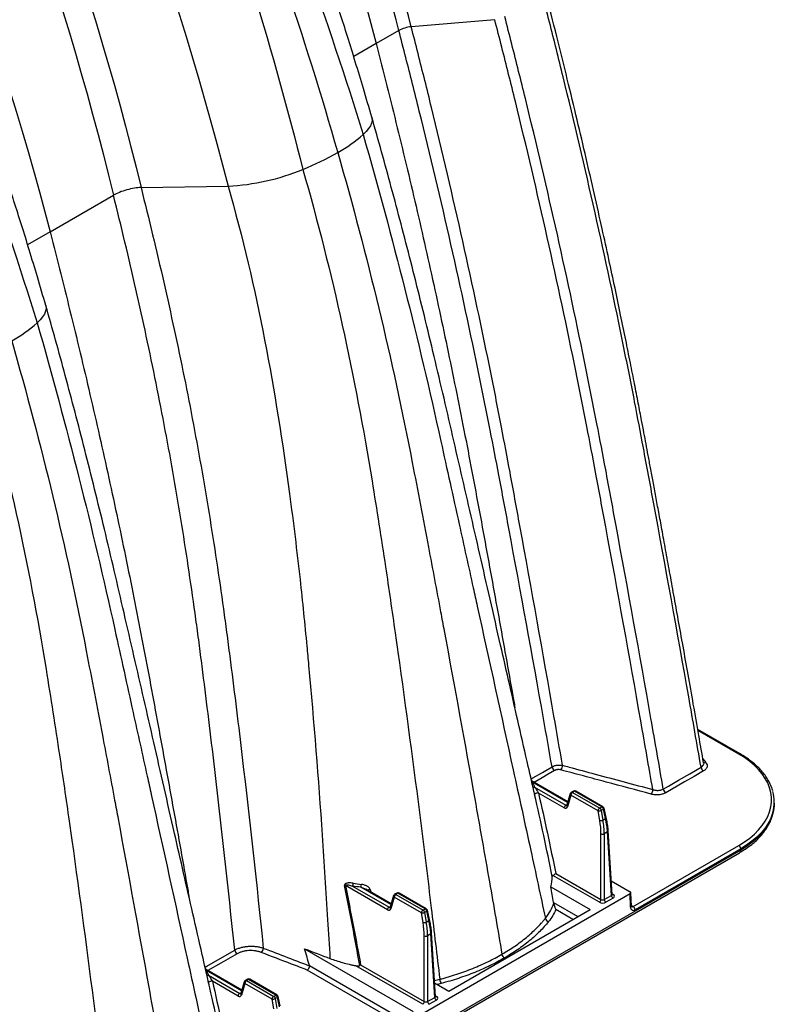
# Model space of a CAD drawing. Units: millimetres. Extents: x 848 to 35900, y 596 to 21728.
# Drawn here: x 3417 to 3731, y 13022 to 13432 of the extents above; entities that cross this region are included whole.
import ezdxf

# ---------------------------------------------------------------- set-up
doc = ezdxf.new("R2010")
doc.units = ezdxf.units.MM
doc.header["$LTSCALE"] = 85

msp = doc.modelspace()

# ---------------------------------------------------------------- linework, layer by layer
at = {"color": 7, "linetype": 'Continuous', "lineweight": 25}
for p, q in [((3614.84, 13431.53), (3580.11, 13428.61)), ((3574.95, 13427.03), (3565.51, 13421.58)), ((3565.51, 13421.58), (3556.19, 13416.2)), ((3467.88, 13361.78), (3467.82, 13361.78)), ((3467.88, 13361.78), (3503.96, 13362.4)), ((3430.01, 13343.36), (3456.35, 13358.56)), ((3430.01, 13343.36), (3420.69, 13337.98)), ((3716.82, 13126.43), (3699.19, 13136.6)), ((3716.24, 13126.37), (3699.27, 13136.17)), ((3701.32, 13124.39), (3702.6, 13122.81)), ((3645.19, 13106.47), (3630.13, 13115.17)), ((3630.46, 13114.66), (3630.2, 13114.88)), ((3645.11, 13106.2), (3630.46, 13114.66)), ((3631.35, 13112.66), (3644.35, 13105.15)), ((3643.68, 13104.01), (3633, 13110.18)), ((3646.22, 13109.93), (3644.78, 13105.07)), ((3647.54, 13110.99), (3646.66, 13110.48)), ((3648.01, 13110.94), (3647.13, 13110.43)), ((3647.13, 13110.43), (3658.44, 13103.91)), ((3659.32, 13104.42), (3648.01, 13110.94)), ((3659.8, 13104.46), (3648.49, 13110.99)), ((3631.62, 13108.62), (3631.41, 13109.54)), ((3644.35, 13105.15), (3644.9, 13105.47)), ((3646.46, 13109.29), (3645.02, 13104.44)), ((3657.76, 13102.77), (3646.46, 13109.29)), ((3731.01, 13105.92), (3731.01, 13106.46)), ((3731.01, 13106), (3731.01, 13105.92)), ((3644.78, 13105.07), (3644.77, 13105.05)), ((3658.47, 13098.73), (3657.76, 13102.77)), ((3658.44, 13103.91), (3659.32, 13104.42)), ((3659.97, 13103.46), (3659.09, 13102.96)), ((3659.09, 13102.96), (3659.8, 13098.92)), ((3660.89, 13099.55), (3659.97, 13103.46)), ((3661.17, 13099.94), (3660.25, 13103.86)), ((3659.8, 13098.92), (3660.89, 13099.55)), ((3658.97, 13065.9), (3658.97, 13093.21)), ((3661.72, 13094.02), (3660.32, 13093.21)), ((3660.32, 13093.21), (3660.32, 13065.9)), ((3663.32, 13067.63), (3661.72, 13094.02)), ((3663.59, 13068.03), (3662, 13094.44)), ((2610.09, 12446.63), (3716.56, 13085.38)), ((3717.05, 13086.47), (2610.58, 12447.72)), ((3672.34, 13063.07), (3716.24, 13088.41)), ((3717.05, 13087.01), (3673.15, 13061.67)), ((3717.05, 13087.01), (3717.05, 13086.47)), ((3658.3, 13064.76), (3639.01, 13075.9)), ((3640.18, 13076.75), (3658.97, 13065.9)), ((3663.25, 13073.7), (3671.11, 13069.17)), ((3570.25, 13061.62), (3552.75, 13071.72)), ((3555.74, 13071.52), (3570.92, 13062.76)), ((3571.68, 13063.81), (3559.2, 13071.01)), ((3571.76, 13064.08), (3561.18, 13070.19)), ((3563, 13070.12), (3563.32, 13068.95)), ((3638.12, 13071.18), (3654.41, 13061.78)), ((3671.61, 13063.18), (3671.44, 13068.71)), ((3671.11, 13068.23), (2610.58, 12456)), ((3572.78, 13067.53), (3571.34, 13062.68)), ((3573.02, 13066.9), (3571.58, 13062.04)), ((3584.33, 13060.37), (3573.02, 13066.9)), ((3574.1, 13068.6), (3573.22, 13068.09)), ((3574.58, 13068.55), (3573.7, 13068.04)), ((3573.7, 13068.04), (3585, 13061.51)), ((3585.89, 13062.02), (3574.58, 13068.55)), ((3586.36, 13062.07), (3575.06, 13068.6)), ((3639.3, 13064.68), (3649.37, 13058.87)), ((3660.32, 13065.9), (3663.32, 13067.63)), ((3663.99, 13066.49), (3660.99, 13064.76)), ((3663.58, 13068.28), (3663.99, 13068.05)), ((3671.28, 13062.67), (3671.11, 13068.23)), ((3570.92, 13062.76), (3571.46, 13063.07)), ((3571.34, 13062.68), (3571.34, 13062.66)), ((3585, 13061.51), (3585.89, 13062.02)), ((3586.54, 13061.07), (3585.65, 13060.56)), ((3585.65, 13060.56), (3586.36, 13056.52)), ((3587.46, 13057.16), (3586.54, 13061.07)), ((3587.73, 13057.55), (3586.81, 13061.46)), ((3595.72, 13027.9), (3654.41, 13061.78)), ((3647.29, 13057.66), (3640.2, 13061.75)), ((3671.6, 13063.49), (3672.34, 13063.07)), ((3585.04, 13056.34), (3584.33, 13060.37)), ((3586.36, 13056.52), (3587.46, 13057.16)), ((3585.54, 13023.51), (3585.54, 13050.82)), ((3588.28, 13051.63), (3586.89, 13050.82)), ((3586.89, 13050.82), (3586.89, 13023.51)), ((3589.88, 13025.24), (3588.28, 13051.63)), ((3590.16, 13025.64), (3588.56, 13052.05)), ((3535.79, 13045.47), (3580.98, 13019.39)), ((3509.69, 13028.25), (3494.63, 13036.95)), ((3494.96, 13036.44), (3494.7, 13036.66)), ((3509.61, 13027.98), (3494.96, 13036.44)), ((3573.85, 13015.27), (3536.88, 13036.62)), ((3537.81, 13038.48), (3575.94, 13016.47)), ((3584.87, 13022.37), (3557.14, 13038.37)), ((3559.07, 13038.79), (3585.54, 13023.51)), ((3495.85, 13034.44), (3508.85, 13026.93)), ((3508.18, 13025.79), (3497.5, 13031.96)), ((3512.04, 13032.77), (3511.16, 13032.26)), ((3512.51, 13032.72), (3511.63, 13032.21)), ((3511.63, 13032.21), (3522.94, 13025.68)), ((3523.82, 13026.19), (3512.51, 13032.72)), ((3524.3, 13026.24), (3512.99, 13032.77)), ((3496.12, 13030.4), (3495.91, 13031.31)), ((3510.72, 13031.7), (3509.28, 13026.85)), ((3510.96, 13031.07), (3509.52, 13026.21)), ((3522.26, 13024.54), (3510.96, 13031.07)), ((3589.82, 13031.31), (3595.72, 13027.9)), ((3592.6, 13031.03), (3590.96, 13030.65)), ((3508.85, 13026.93), (3509.39, 13027.24)), ((3509.28, 13026.85), (3509.27, 13026.83)), ((3522.97, 13020.51), (3522.26, 13024.54)), ((3522.94, 13025.68), (3523.82, 13026.19)), ((3524.47, 13025.24), (3523.59, 13024.73)), ((3523.59, 13024.73), (3524.3, 13020.69)), ((3525.39, 13021.33), (3524.47, 13025.24)), ((3525.67, 13021.72), (3524.75, 13025.63)), ((3586.89, 13023.51), (3589.88, 13025.24)), ((3590.55, 13024.1), (3587.56, 13022.37)), ((3590.14, 13025.89), (3590.55, 13025.65))]:
    msp.add_line(p, q, dxfattribs=at)
at = {"color": 7, "linetype": 'Continuous', "lineweight": 25, "flags": 128}
for points in [[(3563.73, 13390.96), (3563.8, 13390.68), (3563.86, 13389.67), (3563.65, 13388.59), (3563.16, 13387.45), (3562.41, 13386.26), (3561.4, 13385.03), (3560.13, 13383.78)], [(3428.23, 13312.74), (3428.3, 13312.46), (3428.36, 13311.44), (3428.15, 13310.36), (3427.66, 13309.22), (3426.91, 13308.04), (3425.9, 13306.81), (3424.63, 13305.56)], [(3716.24, 13088.41), (3718.61, 13089.89), (3720.78, 13091.45), (3722.74, 13093.11), (3724.47, 13094.85), (3725.98, 13096.66), (3727.25, 13098.53), (3728.28, 13100.45), (3729.05, 13102.4), (3729.57, 13104.39), (3729.83, 13106.39), (3729.83, 13108.4), (3729.57, 13110.4), (3729.05, 13112.38), (3728.28, 13114.34), (3727.25, 13116.26), (3725.98, 13118.13), (3724.47, 13119.94), (3722.74, 13121.67), (3720.78, 13123.33), (3718.61, 13124.9), (3716.24, 13126.37)], [(3629.93, 13116.04), (3630.64, 13116.45), (3634.63, 13118.76), (3636.04, 13119.57), (3638.63, 13121.06)], [(3639.67, 13119.51), (3637.08, 13118.01), (3634.49, 13116.52), (3631.14, 13114.59)], [(3684.86, 13111.83), (3686.99, 13113.06), (3691.23, 13115.51), (3695.89, 13118.2), (3696.62, 13118.62), (3700.55, 13120.89)], [(3701.58, 13119.33), (3697.66, 13117.07), (3693.74, 13114.8), (3685.9, 13110.28)], [(3630.46, 13114.66), (3630.3, 13114.64), (3630.24, 13114.64)], [(3633, 13110.18), (3632.78, 13110.19), (3632.51, 13110.17), (3632.22, 13110.12), (3631.95, 13110.04), (3631.71, 13109.94), (3631.53, 13109.82), (3631.42, 13109.71), (3631.4, 13109.6)], [(3731.01, 13105.92), (3730.97, 13104.89), (3730.71, 13102.84), (3730.18, 13100.8), (3729.38, 13098.8), (3728.33, 13096.83), (3727.03, 13094.92), (3725.49, 13093.07), (3723.7, 13091.28), (3721.7, 13089.58), (3719.48, 13087.98), (3717.05, 13086.47)], [(3730.4, 13102.1), (3730.18, 13101.35), (3729.38, 13099.34), (3728.33, 13097.38), (3727.03, 13095.46), (3725.49, 13093.61), (3723.7, 13091.83), (3721.7, 13090.13), (3719.48, 13088.52), (3717.05, 13087.01)], [(3494.43, 13037.82), (3495.14, 13038.23), (3503.62, 13043.13), (3506.76, 13044.93)], [(3507.79, 13043.38), (3500.92, 13039.41), (3495.64, 13036.36)], [(3494.96, 13036.44), (3494.8, 13036.42), (3494.74, 13036.42)], [(3497.5, 13031.96), (3497.27, 13031.97), (3497.01, 13031.95), (3496.72, 13031.9), (3496.45, 13031.82), (3496.21, 13031.71), (3496.03, 13031.6), (3495.92, 13031.49), (3495.9, 13031.38)], [(3589.76, 13032.25), (3591.98, 13032.77), (3591.98, 13032.77), (3591.98, 13032.77)]]:
    msp.add_lwpolyline(points, dxfattribs=at)
at = {"color": 7, "linetype": 'Continuous', "lineweight": 25}
for centre, radius, start, end in [((3581.34, 13415.34), 13.32, 95.323, 118.685), ((3519.53, 13429.99), 61.51, 299.2302, 311.299), ((3490.79, 13479.56), 118.81, 291.883, 299.6533), ((3499.77, 13454.68), 92.37, 272.5963, 292.4663), ((3384.03, 13351.77), 61.51, 299.2302, 311.299), ((3716.58, 13125.91), 0.575, 65.7088, 125.6162), ((3702.23, 13123.9), 1.15, 233.8111, 288.6824), ((3640.94, 13121.48), 2.35, 190.1952, 237.0733), ((3639.35, 13121.82), 3.63, 325.6408, 357.9188), ((3702.86, 13121.31), 2.35, 190.2105, 237.0729), ((3631.21, 13113.56), 0.914, 233.1547, 279.0847), ((3646.83, 13109.8), 0.628, 168.1574, 233.4014), ((3647.13, 13109.66), 0.953, 119.9973, 163.4659), ((3647.93, 13109.2), 1.47, 122.6951, 176.1501), ((3646.85, 13110.05), 0.472, 53.8497, 114.8398), ((3648.01, 13110.16), 0.953, 60.0027, 119.9973), ((3647.74, 13110.56), 0.472, 53.8497, 114.8398), ((3648.29, 13110.56), 0.471, 65.1394, 126.171), ((3676.89, 13111.74), 3.62, 325.5998, 357.8957), ((3687.18, 13112.25), 2.35, 190.2094, 237.0729), ((3714.86, 13106.46), 16.15, 344.335, 15.7435), ((3645.15, 13103.92), 1.47, 122.6951, 176.1501), ((3645.39, 13104.94), 0.628, 168.1574, 233.4014), ((3659.23, 13102.67), 1.47, 122.6951, 176.1501), ((3658.15, 13104.81), 2.08, 259.3116, 296.7848), ((3657.63, 13102.65), 1.49, 11.6278, 57.0661), ((3659.6, 13104.04), 0.471, 65.1394, 126.171), ((3658.51, 13103.16), 1.49, 11.6278, 57.0661), ((3659.32, 13103.64), 0.953, 13.2198, 60.0027), ((3659.81, 13103.87), 0.439, 291.6203, 357.9606), ((3658.86, 13100.78), 2.08, 259.3116, 296.7848), ((3660.73, 13099.96), 0.439, 291.6203, 357.9606), ((3659.65, 13094.62), 1.56, 244.4741, 295.5259), ((3661.51, 13094.46), 0.485, 295.2558, 357.6413), ((3715.3, 13086.93), 1.76, 2.6055, 57.3945), ((3715.89, 13086.34), 1.17, 305.0133, 6.2988), ((3552.48, 13070.33), 1.42, 78.9653, 92.1026), ((3552.76, 13072.83), 3.25, 336.34, 357.6494), ((3555.05, 13072.31), 4.35, 342.5421, 358.2611), ((3563.24, 13068.31), 1.82, 97.8409, 131.002), ((3574.58, 13067.77), 0.953, 60.0027, 119.9973), ((3574.3, 13068.17), 0.472, 53.8497, 114.8398), ((3574.86, 13068.18), 0.459, 64.1987, 127.1117), ((3573.4, 13067.41), 0.628, 168.1574, 233.4014), ((3573.7, 13067.26), 0.953, 119.9973, 163.4659), ((3574.49, 13066.8), 1.47, 122.6951, 176.1501), ((3573.42, 13067.66), 0.472, 53.8497, 114.8398), ((3657.51, 13066), 1.47, 302.6951, 356.1501), ((3661.79, 13066), 1.47, 183.8499, 237.3049), ((3664.78, 13067.73), 1.47, 183.8499, 237.3049), ((3663.7, 13068.48), 0.519, 258.5647, 304.3204), ((3571.71, 13061.52), 1.47, 122.6951, 176.1501), ((3571.96, 13062.55), 0.628, 168.1574, 233.4014), ((3585.8, 13060.28), 1.47, 122.6951, 176.1501), ((3584.72, 13062.42), 2.08, 259.3116, 296.7848), ((3584.19, 13060.26), 1.49, 11.6278, 57.0661), ((3586.16, 13061.64), 0.471, 65.1394, 126.171), ((3585.07, 13060.77), 1.49, 11.6278, 57.0661), ((3585.89, 13061.25), 0.953, 13.2198, 60.0027), ((3586.37, 13061.48), 0.439, 291.6203, 357.9606), ((3672.42, 13062.55), 1.14, 173.7976, 309.6549), ((3671.04, 13063.2), 0.578, 294.8746, 357.786), ((3671.9, 13063.67), 0.742, 245.1283, 306.172), ((3671.39, 13061.59), 1.76, 2.6055, 57.3945), ((3585.42, 13058.38), 2.08, 259.3116, 296.7848), ((3587.29, 13057.56), 0.439, 291.6203, 357.9606), ((3637.67, 13058.6), 1.88, 195.3701, 255.0879), ((3586.21, 13052.23), 1.56, 244.4741, 295.5259), ((3588.08, 13052.07), 0.485, 295.2558, 357.6413), ((3509.07, 13045.35), 2.35, 190.1891, 237.0624), ((3515.78, 13045.94), 2.87, 315.1884, 355.4032), ((3620.14, 13043.59), 2.35, 190.1233, 237.0708), ((3495.7, 13035.34), 0.914, 233.1547, 279.0847), ((3511.63, 13031.43), 0.953, 119.9973, 163.4659), ((3512.43, 13030.97), 1.47, 122.6951, 176.1501), ((3511.35, 13031.83), 0.472, 53.8497, 114.8398), ((3512.51, 13031.94), 0.953, 60.0027, 119.9973), ((3512.24, 13032.34), 0.472, 53.8497, 114.8398), ((3512.79, 13032.34), 0.471, 65.1394, 126.171), ((3595.58, 13033.07), 3.61, 184.744, 214.2835), ((3511.33, 13031.58), 0.628, 168.1574, 233.4014), ((3509.65, 13025.69), 1.47, 122.6951, 176.1501), ((3509.89, 13026.72), 0.628, 168.1574, 233.4014), ((3523.73, 13024.45), 1.47, 122.6951, 176.1501), ((3522.65, 13026.59), 2.08, 259.3116, 296.7848), ((3522.13, 13024.43), 1.49, 11.6278, 57.0661), ((3524.1, 13025.81), 0.471, 65.1394, 126.171), ((3523.01, 13024.94), 1.49, 11.6278, 57.0661), ((3523.82, 13025.42), 0.953, 13.2198, 60.0027), ((3524.31, 13025.65), 0.439, 291.6203, 357.9606), ((3591.35, 13025.34), 1.47, 183.8499, 237.3049), ((3590.26, 13026.08), 0.519, 258.5647, 304.3204), ((3584.07, 13023.61), 1.47, 302.6951, 356.1501), ((3588.35, 13023.61), 1.47, 183.8499, 237.3049)]:
    msp.add_arc(centre, radius, start, end, dxfattribs=at)
for centre, major_axis, ratio, start_param, end_param in [((3643.73, 13105.6), (-0.9, 1.68), 0.597163, 2.374994, 3.683991), ((3644.4, 13105.96), (-0.422, 0.855), 0.616083, 2.396361, 3.006242), ((3639.42, 13103.68), (-13.06, 24.36), 0.597163, 3.980697, 4.20759), ((3640.1, 13104.05), (-13.54, 25.18), 0.596517, 3.980031, 4.206924), ((3641.54, 13104.88), (-14.99, 24.35), 0.557587, 3.946205, 4.173098), ((3670.3, 13068.7), (1.14, 0), 0.577287, 5.497178, 7.067974), ((3659.65, 13065.54), (1.91, 0), 0.577991, 3.9276, 5.497178), ((3659.65, 13066.32), (0.953, 0), 0.619674, 3.9276, 5.497178), ((3662.64, 13068.05), (0.956, -0.057), 0.573806, 5.532753, 6.352401), ((3662.64, 13067.27), (1.91, 0), 0.576585, 5.498396, 7.067974), ((3570.29, 13063.2), (-0.9, 1.68), 0.597163, 2.374994, 3.683991), ((3570.97, 13063.57), (-0.422, 0.855), 0.616083, 2.396361, 3.006242), ((3566.66, 13061.65), (-13.54, 25.18), 0.596517, 3.980031, 4.206924), ((3568.11, 13062.49), (-14.99, 24.35), 0.557587, 3.946205, 4.173098), ((3565.99, 13061.29), (-13.06, 24.36), 0.597163, 3.980697, 4.20759), ((3508.23, 13027.37), (-0.9, 1.68), 0.597163, 2.374994, 3.683991), ((3508.9, 13027.74), (-0.422, 0.855), 0.616083, 2.396361, 3.006242), ((3589.2, 13025.66), (0.956, -0.057), 0.573806, 5.532753, 6.352401), ((3589.2, 13024.88), (1.91, 0), 0.576585, 5.498396, 7.067974), ((3586.21, 13023.93), (0.953, 0), 0.619674, 3.9276, 5.497178)]:
    msp.add_ellipse(centre, major_axis=major_axis, ratio=ratio, start_param=start_param, end_param=end_param, dxfattribs=at)
for points in [[(3580.11, 13428.61), (3555.15, 13524.69), (3517.26, 13622.21), (3468.37, 13716.17)], [(3574.95, 13427.03), (3550.43, 13522.97), (3512.98, 13620.34), (3464.51, 13714.16)], [(3630.46, 13114.66), (3630.8, 13114), (3631.1, 13113.33), (3631.35, 13112.66)], [(3638.12, 13071.18), (3638.53, 13072.62), (3638.73, 13074.06), (3638.72, 13075.5)], [(3558.72, 13038.5), (3556.73, 13049.56), (3554.64, 13060.64), (3552.43, 13071.75)], [(3552.75, 13071.72), (3554.97, 13060.72), (3557.06, 13049.74), (3559.07, 13038.79)], [(3559.2, 13071.01), (3558.03, 13071.15), (3556.88, 13071.33), (3555.74, 13071.52)], [(3556.01, 13072.7), (3557.13, 13072.5), (3558.26, 13072.33), (3559.4, 13072.18)], [(3639.3, 13064.68), (3638.91, 13066.85), (3638.51, 13069.02), (3638.12, 13071.18)], [(3639.33, 13064.43), (3639.32, 13064.52), (3639.31, 13064.6), (3639.3, 13064.68)], [(3640.2, 13061.75), (3639.48, 13060.04), (3638.47, 13058.38), (3637.19, 13056.78)], [(3535.79, 13045.47), (3539.31, 13044.13), (3542.83, 13042.78), (3546.34, 13041.43)], [(3537.81, 13038.48), (3537.14, 13040.81), (3536.46, 13043.14), (3535.79, 13045.47)], [(3494.96, 13036.44), (3495.3, 13035.78), (3495.6, 13035.11), (3495.85, 13034.44)], [(3537.83, 13038.36), (3537.83, 13038.4), (3537.82, 13038.44), (3537.81, 13038.48)]]:
    msp.add_open_spline(points, degree=3, dxfattribs=at)
for points, knots in [([(3454.35, 13708.29), (3457.8, 13701.65), (3461.2, 13695), (3508.34, 13600.84), (3542.51, 13510.59), (3565.51, 13421.58)], [0, 0, 0, 0, 0.070861, 0.070861, 1, 1, 1, 1]), ([(3563.73, 13390.96), (3562.57, 13394.93), (3560.33, 13402.63), (3556.94, 13413.84), (3553.69, 13424.34), (3550.58, 13434.13), (3547.66, 13443.16), (3544.93, 13451.44), (3542.4, 13458.97), (3540.06, 13465.82), (3538.05, 13471.64), (3536.35, 13476.51), (3534.94, 13480.51), (3533.67, 13484.09), (3532.46, 13487.47), (3531.06, 13491.36), (3529.33, 13496.12), (3527.21, 13501.9), (3524.83, 13508.3), (3522.19, 13515.31), (3519.28, 13522.92), (3516.08, 13531.19), (3512.57, 13540.1), (3508.76, 13549.61), (3504.65, 13559.69), (3500.23, 13570.34), (3495.46, 13581.61), (3490.29, 13593.59), (3484.69, 13606.27), (3478.66, 13619.67), (3472.19, 13633.7), (3465.28, 13648.36), (3457.9, 13663.62), (3450.08, 13679.49), (3444.54, 13690.21), (3441.71, 13695.67)], [0, 0, 0, 0, 0.038942, 0.075537, 0.109789, 0.141705, 0.171289, 0.198078, 0.222625, 0.244933, 0.265004, 0.279452, 0.292471, 0.304062, 0.314409, 0.325532, 0.342104, 0.360951, 0.382072, 0.404779, 0.429632, 0.456632, 0.485778, 0.517069, 0.549891, 0.584784, 0.621747, 0.660784, 0.702755, 0.74689, 0.79319, 0.841661, 0.892307, 0.945127, 1, 1, 1, 1]), ([(3431.69, 13688.83), (3435.55, 13681.8), (3439.32, 13674.72), (3491.44, 13574.14), (3530.86, 13478.49), (3560.13, 13383.78)], [0, 0, 0, 0, 0.070861, 0.070861, 1, 1, 1, 1]), ([(3421.65, 13683.04), (3425.15, 13675.8), (3428.58, 13668.52), (3475.75, 13565.08), (3510.48, 13466.73), (3535.07, 13369.31)], [0, 0, 0, 0, 0.070861, 0.070861, 1, 1, 1, 1]), ([(3426.67, 13685.94), (3430.4, 13678.8), (3434.04, 13671.61), (3484.31, 13569.51), (3521.99, 13472.45), (3549.57, 13376.31)], [0, 0, 0, 0, 0.070861, 0.070861, 1, 1, 1, 1]), ([(3390, 13666.66), (3393.54, 13659.65), (3397.01, 13652.6), (3444.98, 13552.61), (3479.75, 13456.97), (3503.96, 13362.4)], [0, 0, 0, 0, 0.070861, 0.070861, 1, 1, 1, 1]), ([(3358.64, 13652.41), (3362.11, 13645.72), (3365.52, 13639), (3412.73, 13543.95), (3445.87, 13452.25), (3467.88, 13361.78)], [0, 0, 0, 0, 0.070861, 0.070861, 1, 1, 1, 1]), ([(3348.09, 13646.95), (3351.54, 13640.31), (3354.93, 13633.65), (3401.88, 13539.37), (3434.7, 13448.35), (3456.35, 13358.56)], [0, 0, 0, 0, 0.070861, 0.070861, 1, 1, 1, 1]), ([(3318.85, 13630.07), (3322.3, 13623.43), (3325.7, 13616.78), (3372.84, 13522.62), (3407.01, 13432.37), (3430.01, 13343.36)], [0, 0, 0, 0, 0.070861, 0.070861, 1, 1, 1, 1]), ([(3428.23, 13312.74), (3427.07, 13316.71), (3424.83, 13324.41), (3421.44, 13335.62), (3418.19, 13346.11), (3415.08, 13355.9), (3412.16, 13364.93), (3409.43, 13373.21), (3406.9, 13380.75), (3404.56, 13387.6), (3402.55, 13393.42), (3400.85, 13398.29), (3399.44, 13402.28), (3398.17, 13405.86), (3396.96, 13409.25), (3395.55, 13413.14), (3393.83, 13417.9), (3391.71, 13423.68), (3389.33, 13430.08), (3386.69, 13437.09), (3383.78, 13444.7), (3380.58, 13452.96), (3377.07, 13461.88), (3373.26, 13471.38), (3369.15, 13481.47), (3364.73, 13492.12), (3359.96, 13503.39), (3354.79, 13515.36), (3349.19, 13528.05), (3343.16, 13541.45), (3336.69, 13555.48), (3329.78, 13570.13), (3322.4, 13585.4), (3314.58, 13601.27), (3309.04, 13611.99), (3306.21, 13617.45)], [0, 0, 0, 0, 0.038942, 0.075537, 0.109789, 0.141705, 0.171289, 0.198078, 0.222625, 0.244933, 0.265004, 0.279452, 0.292471, 0.304062, 0.314409, 0.325532, 0.342104, 0.360951, 0.382072, 0.404779, 0.429632, 0.456632, 0.485778, 0.517069, 0.549891, 0.584784, 0.621747, 0.660784, 0.702755, 0.74689, 0.79319, 0.841661, 0.892307, 0.945127, 1, 1, 1, 1]), ([(3296.19, 13610.61), (3300.04, 13603.58), (3303.82, 13596.5), (3355.94, 13495.91), (3395.36, 13400.26), (3424.63, 13305.56)], [0, 0, 0, 0, 0.070861, 0.070861, 1, 1, 1, 1]), ([(3700.55, 13120.89), (3698.85, 13130.68), (3692.42, 13167.43), (3684.48, 13211.3), (3678.01, 13246.08), (3675.41, 13260.01), (3672.78, 13273.81), (3662.61, 13324.95), (3650.82, 13377.55), (3638.56, 13426.69), (3635.65, 13438.06), (3634.67, 13441.85)], [0.0358155, 0.0358155, 0.0358155, 0.0358155, 0.1248507, 0.3715033, 0.4398401, 0.4398401, 0.4969837, 0.5640638, 0.8993395, 0.9664377, 1, 1, 1, 1]), ([(3701.6, 13122.79), (3700.94, 13126.57), (3699.53, 13134.67), (3697.39, 13146.89), (3695.21, 13159.23), (3693.13, 13170.92), (3691.16, 13181.93), (3689.29, 13192.26), (3687.54, 13201.94), (3685.88, 13211.03), (3684.38, 13219.25), (3683.01, 13226.66), (3681.79, 13233.28), (3680.65, 13239.44), (3679.59, 13245.13), (3678.62, 13250.34), (3677.72, 13255.2), (3676.81, 13260.02), (3675.74, 13265.66), (3674.44, 13272.42), (3672.88, 13280.39), (3671.14, 13289.16), (3669.22, 13298.72), (3667.09, 13309.07), (3664.75, 13320.21), (3662.19, 13332.15), (3659.36, 13345.11), (3656.22, 13359.12), (3652.76, 13374.21), (3649, 13390.19), (3644.93, 13407.06), (3640.54, 13424.82), (3637.43, 13436.97), (3635.83, 13443.19)], [0, 0, 0, 0, 0.035745, 0.076601, 0.115391, 0.152162, 0.18695, 0.219214, 0.249609, 0.278148, 0.304838, 0.327107, 0.347902, 0.367221, 0.385059, 0.40141, 0.416268, 0.430772, 0.446757, 0.46928, 0.494241, 0.521641, 0.551478, 0.583752, 0.618463, 0.655612, 0.695199, 0.739288, 0.786057, 0.835508, 0.887646, 0.942474, 1, 1, 1, 1]), ([(3684.86, 13111.83), (3683.16, 13121.63), (3676.74, 13158.36), (3668.81, 13202.15), (3662.35, 13236.93), (3659.74, 13250.87), (3657.11, 13264.67), (3646.94, 13315.84), (3635.14, 13368.46), (3622.88, 13417.63), (3619.97, 13429), (3618.99, 13432.8)], [0.0358044, 0.0358044, 0.0358044, 0.0358044, 0.1248507, 0.3715033, 0.4398401, 0.4398401, 0.4969837, 0.5640638, 0.8993395, 0.9664377, 1, 1, 1, 1]), ([(3680.51, 13111.61), (3678.85, 13121.16), (3672.47, 13157.61), (3664.61, 13201.12), (3658.15, 13235.86), (3655.54, 13249.78), (3652.92, 13263.57), (3642.76, 13314.69), (3630.97, 13367.26), (3618.72, 13416.38), (3615.81, 13427.74), (3614.83, 13431.53)], [0.0378892, 0.0378892, 0.0378892, 0.0378892, 0.1248507, 0.3715033, 0.4398401, 0.4398401, 0.4969837, 0.5640638, 0.8993395, 0.9664377, 1, 1, 1, 1]), ([(3638.63, 13121.06), (3637.45, 13127.78), (3631.6, 13160.84), (3624.32, 13200.76), (3617.93, 13234.84), (3615.35, 13248.51), (3612.75, 13262.06), (3602.68, 13312.26), (3590.99, 13363.89), (3578.81, 13412.14), (3575.92, 13423.3), (3574.95, 13427.03)], [0.0623338, 0.0623338, 0.0623338, 0.0623338, 0.1248507, 0.3715033, 0.4398401, 0.4398401, 0.4969837, 0.5640638, 0.8993395, 0.9664377, 1, 1, 1, 1]), ([(3642.98, 13121.69), (3641.8, 13128.52), (3636.03, 13161.77), (3628.84, 13201.89), (3622.55, 13236.04), (3620.01, 13249.74), (3617.44, 13263.32), (3607.52, 13313.62), (3595.97, 13365.34), (3583.92, 13413.69), (3581.07, 13424.87), (3580.11, 13428.61)], [0.0613359, 0.0613359, 0.0613359, 0.0613359, 0.1248507, 0.3715033, 0.4398401, 0.4398401, 0.4969837, 0.5640638, 0.8993395, 0.9664377, 1, 1, 1, 1]), ([(3565.51, 13421.58), (3568.48, 13409.92), (3574.41, 13386.62), (3582.69, 13351.79), (3590.5, 13317.08), (3597.8, 13282.48), (3604.56, 13248.25), (3610.78, 13214.55), (3616.84, 13181.31), (3620.96, 13158.35), (3623.04, 13146.45), (3623.21, 13145.52)], [0, 0, 0, 0, 0.125252, 0.250413, 0.375538, 0.500681, 0.625896, 0.748462, 0.86941, 0.989786, 1, 1, 1, 1]), ([(3631.41, 13109.54), (3630.53, 13113.42), (3628.36, 13122.97), (3624.89, 13138.14), (3621.06, 13154.94), (3617.06, 13172.44), (3612.92, 13190.54), (3608.68, 13209.17), (3604.51, 13227.36), (3600.39, 13245.32), (3596.31, 13263.07), (3592.25, 13280.61), (3588.17, 13297.78), (3584.08, 13314.53), (3580.01, 13330.76), (3575.95, 13346.47), (3571.9, 13361.67), (3567.86, 13376.44), (3565.09, 13386.17), (3563.73, 13390.96)], [0, 0, 0, 0, 0.042671, 0.104829, 0.166133, 0.226367, 0.295703, 0.362999, 0.428373, 0.49227, 0.556077, 0.618451, 0.678978, 0.737652, 0.794476, 0.848491, 0.90074, 0.951238, 1, 1, 1, 1]), ([(3560.13, 13383.78), (3572.51, 13340.63), (3583.22, 13298.15), (3594.99, 13244.69), (3599.49, 13224.28), (3604.48, 13201.72), (3611.95, 13167.8), (3620.12, 13130.65), (3629.39, 13088.22), (3633.83, 13067.6), (3635.86, 13058.1)], [0, 0, 0, 0, 0.3729743, 0.3729743, 0.4774786, 0.5590589, 0.5825661, 0.7909914, 0.8954957, 0.9824814, 0.9824814, 0.9824814, 0.9824814]), ([(3549.57, 13376.31), (3561.97, 13333.11), (3572.32, 13290.09), (3582.84, 13235.62), (3586.81, 13214.83), (3591.14, 13191.83), (3597.59, 13157.16), (3604.56, 13118.89), (3612.34, 13074.91), (3616.08, 13053.33), (3617.83, 13043.17)], [0, 0, 0, 0, 0.3729743, 0.3729743, 0.4774786, 0.5590589, 0.5825661, 0.7909914, 0.8954957, 0.9856401, 0.9856401, 0.9856401, 0.9856401]), ([(3535.07, 13369.31), (3547.45, 13326.17), (3556.82, 13282.91), (3565.78, 13227.83), (3569.08, 13206.72), (3572.51, 13183.26), (3577.51, 13147.91), (3582.71, 13109.06), (3588.2, 13064.44), (3590.79, 13042.76), (3591.98, 13032.77)], [0, 0, 0, 0, 0.3729743, 0.3729743, 0.4774786, 0.5590589, 0.5825661, 0.7909914, 0.8954957, 0.9824814, 0.9824814, 0.9824814, 0.9824814]), ([(3467.82, 13361.78), (3466.99, 13361.76), (3465.09, 13361.59), (3461.9, 13360.88), (3458.8, 13359.82), (3457.08, 13358.98), (3456.35, 13358.56)], [0, 0, 0, 0, 0.2442772, 0.4942772, 0.7442772, 0.9942772, 0.9942772, 0.9942772, 0.9942772]), ([(3467.82, 13361.78), (3469.46, 13355.22), (3471.07, 13348.67), (3474.21, 13335.55), (3475.75, 13329), (3480.23, 13309.32), (3483.07, 13296.19), (3487.06, 13276.48), (3488.35, 13269.91), (3490.83, 13256.75), (3492.03, 13250.16), (3494.32, 13236.98), (3495.42, 13230.39), (3497.55, 13217.21), (3498.57, 13210.62), (3500.54, 13197.44), (3501.48, 13190.85), (3502.84, 13180.97), (3503.29, 13177.68), (3504.15, 13171.09), (3504.58, 13167.8), (3506.7, 13151.32), (3508.32, 13138.13), (3513, 13098.53), (3515.87, 13072.1), (3518.64, 13045.71)], [0, 0, 0, 0, 0.0625, 0.0625, 0.125, 0.125, 0.25, 0.25, 0.3125, 0.3125, 0.375, 0.375, 0.4375, 0.4375, 0.5, 0.5, 0.5625, 0.5625, 0.59375, 0.59375, 0.625, 0.625, 0.75, 0.75, 1, 1, 1, 1]), ([(3503.96, 13362.4), (3516.19, 13319.76), (3523.79, 13277.1), (3531.13, 13222.56), (3533.71, 13201.43), (3536.12, 13177.77), (3539.42, 13142.3), (3542.41, 13104.19), (3544.98, 13063.96), (3546.02, 13046.82), (3546.34, 13041.43)], [0, 0, 0, 0, 0.3729743, 0.3729743, 0.4774786, 0.5590589, 0.5825661, 0.7909914, 0.8954957, 0.9430974, 0.9430974, 0.9430974, 0.9430974]), ([(3506.76, 13044.93), (3504, 13071.12), (3501.14, 13097.35), (3496.49, 13136.65), (3494.88, 13149.74), (3492.78, 13166.09), (3492.36, 13169.35), (3491.5, 13175.89), (3491.06, 13179.16), (3489.71, 13188.96), (3488.77, 13195.5), (3486.82, 13208.58), (3485.81, 13215.12), (3483.7, 13228.2), (3482.61, 13234.74), (3480.33, 13247.82), (3479.14, 13254.35), (3476.68, 13267.41), (3475.41, 13273.93), (3471.45, 13293.49), (3468.64, 13306.52), (3464.2, 13326.04), (3462.68, 13332.55), (3459.57, 13345.55), (3457.98, 13352.06), (3456.35, 13358.56)], [0, 0, 0, 0, 0.25, 0.25, 0.375, 0.375, 0.40625, 0.40625, 0.4375, 0.4375, 0.5, 0.5, 0.5625, 0.5625, 0.625, 0.625, 0.6875, 0.6875, 0.75, 0.75, 0.875, 0.875, 0.9375, 0.9375, 1, 1, 1, 1]), ([(3430.01, 13343.36), (3432.98, 13331.7), (3438.91, 13308.4), (3447.18, 13273.57), (3455, 13238.85), (3462.3, 13204.26), (3469.06, 13170.03), (3475.28, 13136.32), (3481.34, 13103.08), (3485.46, 13080.13), (3487.54, 13068.22), (3487.71, 13067.29)], [0, 0, 0, 0, 0.125252, 0.250413, 0.375538, 0.500681, 0.625896, 0.748462, 0.86941, 0.989786, 1, 1, 1, 1]), ([(3495.91, 13031.31), (3495.03, 13035.2), (3492.86, 13044.75), (3489.39, 13059.91), (3485.55, 13076.72), (3481.56, 13094.22), (3477.42, 13112.32), (3473.18, 13130.94), (3469.01, 13149.14), (3464.89, 13167.09), (3460.81, 13184.85), (3456.75, 13202.39), (3452.67, 13219.56), (3448.58, 13236.3), (3444.51, 13252.54), (3440.45, 13268.25), (3436.4, 13283.45), (3432.36, 13298.21), (3429.59, 13307.95), (3428.23, 13312.74)], [0, 0, 0, 0, 0.0426709, 0.1048293, 0.1661333, 0.2263667, 0.2957026, 0.3629986, 0.428373, 0.49227, 0.5560772, 0.6184514, 0.6789784, 0.7376522, 0.7944756, 0.848491, 0.9007405, 0.9512382, 1, 1, 1, 1]), ([(3424.63, 13305.56), (3437.01, 13262.41), (3447.72, 13219.93), (3459.48, 13166.46), (3463.99, 13146.05), (3468.98, 13123.49), (3476.45, 13089.57), (3484.62, 13052.43), (3493.89, 13010), (3498.33, 12989.38), (3500.36, 12979.88)], [0, 0, 0, 0, 0.3729743, 0.3729743, 0.4774786, 0.5590589, 0.5825661, 0.7909914, 0.8954957, 0.9824814, 0.9824814, 0.9824814, 0.9824814]), ([(3414.07, 13298.09), (3426.47, 13254.88), (3436.82, 13211.86), (3447.34, 13157.39), (3451.31, 13136.61), (3455.64, 13113.61), (3462.09, 13078.94), (3469.06, 13040.67), (3476.84, 12996.68), (3480.58, 12975.11), (3482.33, 12964.95)], [0, 0, 0, 0, 0.3729743, 0.3729743, 0.4774786, 0.5590589, 0.5825661, 0.7909914, 0.8954957, 0.9856401, 0.9856401, 0.9856401, 0.9856401]), ([(3399.57, 13291.09), (3411.95, 13247.94), (3421.32, 13204.68), (3430.28, 13149.6), (3433.58, 13128.5), (3437.01, 13105.04), (3442.01, 13069.69), (3447.21, 13030.84), (3452.7, 12986.22), (3455.29, 12964.54), (3456.48, 12954.55)], [0, 0, 0, 0, 0.3729743, 0.3729743, 0.4774786, 0.5590589, 0.5825661, 0.7909914, 0.8954957, 0.9824814, 0.9824814, 0.9824814, 0.9824814]), ([(3730.36, 13111.04), (3730.17, 13111.66), (3729.78, 13112.92), (3728.91, 13114.79), (3727.81, 13116.65), (3726.49, 13118.46), (3724.96, 13120.2), (3723.22, 13121.89), (3721.28, 13123.49), (3719.16, 13125.02), (3717.6, 13125.96), (3716.82, 13126.43)], [0, 0, 0, 0, 0.105037, 0.21547, 0.326373, 0.437751, 0.54955, 0.661681, 0.774047, 0.886558, 1, 1, 1, 1]), ([(3700.55, 13120.89), (3700.55, 13120.89), (3700.72, 13120.99), (3701.16, 13121.3), (3701.57, 13121.93), (3701.72, 13122.5), (3701.6, 13122.78), (3701.6, 13122.78)], [0, 0, 0, 0, 0.000013, 0.216609, 0.597807, 0.988355, 1, 1, 1, 1]), ([(3702.6, 13122.81), (3702.83, 13122.52), (3702.98, 13122.22), (3703.1, 13121.76), (3703.11, 13121.6), (3703.11, 13121.29), (3703.09, 13121.13), (3703, 13120.83), (3702.93, 13120.67), (3702.76, 13120.37), (3702.66, 13120.23), (3702.42, 13119.95), (3702.27, 13119.82), (3701.95, 13119.56), (3701.78, 13119.44), (3701.58, 13119.33)], [0, 0, 0, 0, 0.25, 0.25, 0.375, 0.375, 0.5, 0.5, 0.625, 0.625, 0.75, 0.75, 0.875, 0.875, 1, 1, 1, 1]), ([(3638.63, 13121.06), (3638.77, 13121.15), (3638.92, 13121.22), (3639.24, 13121.36), (3639.41, 13121.42), (3639.75, 13121.54), (3639.93, 13121.58), (3640.3, 13121.67), (3640.5, 13121.71), (3640.88, 13121.76), (3641.08, 13121.78), (3641.47, 13121.8), (3641.66, 13121.81), (3642.05, 13121.8), (3642.24, 13121.79), (3642.62, 13121.75), (3642.8, 13121.72), (3642.98, 13121.69)], [0, 0, 0, 0, 0.125, 0.125, 0.25, 0.25, 0.375, 0.375, 0.5, 0.5, 0.625, 0.625, 0.75, 0.75, 0.875, 0.875, 1, 1, 1, 1]), ([(3642.35, 13119.77), (3642.13, 13119.83), (3641.9, 13119.87), (3641.54, 13119.9), (3641.42, 13119.9), (3641.18, 13119.9), (3641.06, 13119.9), (3640.82, 13119.87), (3640.7, 13119.86), (3640.47, 13119.81), (3640.36, 13119.79), (3640.15, 13119.72), (3640.04, 13119.69), (3639.84, 13119.6), (3639.75, 13119.56), (3639.67, 13119.51)], [0, 0, 0, 0, 0.25, 0.25, 0.375, 0.375, 0.5, 0.5, 0.625, 0.625, 0.75, 0.75, 0.875, 0.875, 1, 1, 1, 1]), ([(3679.88, 13109.69), (3673.63, 13111.37), (3667.37, 13113.05), (3661.12, 13114.73), (3657.99, 13115.57), (3654.86, 13116.41), (3651.73, 13117.25), (3648.61, 13118.09), (3645.48, 13118.93), (3642.35, 13119.77)], [0, 0, 0, 0, 0.02800125, 0.02800125, 0.02800125, 0.04200188, 0.04200188, 0.04200188, 0.05600251, 0.05600251, 0.05600251, 0.05600251]), ([(3642.98, 13121.69), (3643.89, 13121.44), (3644.79, 13121.2), (3645.7, 13120.96), (3649.33, 13119.98), (3652.96, 13119.01), (3656.59, 13118.03), (3660.57, 13116.96), (3664.56, 13115.89), (3668.55, 13114.82), (3672.54, 13113.75), (3676.52, 13112.68), (3680.51, 13111.61)], [0, 0, 0, 0, 0.00406, 0.00406, 0.00406, 0.0203, 0.0203, 0.0203, 0.03815182, 0.03815182, 0.03815182, 0.05600365, 0.05600365, 0.05600365, 0.05600365]), ([(3631.25, 13110.25), (3631.25, 13110.23), (3631.31, 13110.02), (3631.35, 13109.8), (3631.4, 13109.6)], [0, 0, 0, 0, 0.077545, 1, 1, 1, 1]), ([(3633, 13110.18), (3632.97, 13110.25), (3632.94, 13110.32), (3632.87, 13110.45), (3632.84, 13110.52), (3632.74, 13110.71), (3632.67, 13110.83), (3632.46, 13111.18), (3632.32, 13111.4), (3632.04, 13111.8), (3631.9, 13111.99), (3631.63, 13112.34), (3631.49, 13112.51), (3631.35, 13112.66)], [0, 0, 0, 0, 0.0625, 0.0625, 0.125, 0.125, 0.25, 0.25, 0.5, 0.5, 0.75, 0.75, 1, 1, 1, 1]), ([(3638.72, 13075.5), (3637.57, 13081.17), (3636.39, 13086.85), (3633.95, 13098.22), (3632.7, 13103.91), (3631.4, 13109.6)], [0, 0, 0, 0, 0.5, 0.5, 1, 1, 1, 1]), ([(3633, 13110.18), (3634.28, 13104.59), (3635.51, 13099.02), (3637.89, 13087.87), (3639.05, 13082.31), (3640.18, 13076.75)], [0, 0, 0, 0, 0.5, 0.5, 1, 1, 1, 1]), ([(3685.9, 13110.28), (3685.51, 13110.06), (3685.08, 13109.87), (3684.35, 13109.66), (3684.1, 13109.6), (3683.59, 13109.5), (3683.32, 13109.46), (3682.79, 13109.41), (3682.52, 13109.4), (3681.98, 13109.39), (3681.71, 13109.4), (3681.17, 13109.45), (3680.9, 13109.48), (3680.38, 13109.57), (3680.13, 13109.62), (3679.88, 13109.69)], [0, 0, 0, 0, 0.25, 0.25, 0.375, 0.375, 0.5, 0.5, 0.625, 0.625, 0.75, 0.75, 0.875, 0.875, 1, 1, 1, 1]), ([(3680.51, 13111.61), (3680.69, 13111.55), (3680.87, 13111.49), (3681.25, 13111.4), (3681.44, 13111.37), (3681.83, 13111.31), (3682.02, 13111.29), (3682.41, 13111.27), (3682.61, 13111.27), (3683, 13111.29), (3683.19, 13111.31), (3683.56, 13111.37), (3683.74, 13111.41), (3684.09, 13111.5), (3684.26, 13111.55), (3684.58, 13111.68), (3684.73, 13111.75), (3684.86, 13111.83)], [0, 0, 0, 0, 0.125, 0.125, 0.25, 0.25, 0.375, 0.375, 0.5, 0.5, 0.625, 0.625, 0.75, 0.75, 0.875, 0.875, 1, 1, 1, 1]), ([(3716.56, 13085.38), (3716.98, 13085.63), (3718.2, 13086.35), (3720.09, 13087.62), (3722.15, 13089.21), (3724.03, 13090.91), (3725.7, 13092.68), (3727.15, 13094.52), (3728.39, 13096.43), (3729.39, 13098.39), (3730.16, 13100.38), (3730.69, 13102.4), (3730.98, 13104.28), (3730.98, 13105.48), (3730.99, 13106.01)], [0, 0, 0, 0, 0.047484, 0.137348, 0.227259, 0.317099, 0.406759, 0.496097, 0.584953, 0.673172, 0.760644, 0.847346, 0.933361, 1, 1, 1, 1]), ([(3662, 13094.44), (3661.97, 13094.82), (3661.89, 13095.91), (3661.64, 13097.74), (3661.32, 13099.22), (3661.17, 13099.94)], [0, 0, 0, 0, 0.213222, 0.617555, 1, 1, 1, 1]), ([(3556.01, 13072.7), (3555.64, 13072.76), (3555.28, 13072.8), (3554.74, 13072.83), (3554.56, 13072.84), (3554.21, 13072.83), (3554.03, 13072.82), (3553.69, 13072.78), (3553.52, 13072.75), (3553.19, 13072.67), (3553.03, 13072.62), (3552.74, 13072.47), (3552.6, 13072.37), (3552.47, 13072.17), (3552.44, 13072.09), (3552.41, 13071.92), (3552.41, 13071.84), (3552.43, 13071.75)], [0, 0, 0, 0, 0.25, 0.25, 0.375, 0.375, 0.5, 0.5, 0.625, 0.625, 0.75, 0.75, 0.875, 0.875, 0.9375, 0.9375, 1, 1, 1, 1]), ([(3639.01, 13075.9), (3638.97, 13075.87), (3638.92, 13075.84), (3638.85, 13075.78), (3638.82, 13075.75), (3638.75, 13075.65), (3638.72, 13075.58), (3638.72, 13075.5)], [0, 0, 0, 0, 0.25, 0.25, 0.5, 0.5, 1, 1, 1, 1]), ([(3639.01, 13075.9), (3639.06, 13075.93), (3639.12, 13075.96), (3639.23, 13076.02), (3639.28, 13076.06), (3639.46, 13076.17), (3639.57, 13076.25), (3639.89, 13076.49), (3640.06, 13076.63), (3640.18, 13076.75)], [0, 0, 0, 0, 0.125, 0.125, 0.25, 0.25, 0.5, 0.5, 1, 1, 1, 1]), ([(3552.75, 13071.72), (3552.74, 13071.76), (3552.73, 13071.8), (3552.73, 13071.87), (3552.75, 13071.9), (3552.79, 13071.95), (3552.81, 13071.97), (3552.87, 13072), (3552.89, 13072.01), (3552.98, 13072.03), (3553.05, 13072.04), (3553.17, 13072.05), (3553.24, 13072.06), (3553.44, 13072.05), (3553.57, 13072.04), (3553.84, 13072.01), (3553.97, 13071.99), (3554.37, 13071.91), (3554.65, 13071.84), (3555.19, 13071.7), (3555.46, 13071.62), (3555.74, 13071.52)], [0, 0, 0, 0, 0.03125, 0.03125, 0.0625, 0.0625, 0.09375, 0.09375, 0.125, 0.125, 0.1875, 0.1875, 0.25, 0.25, 0.375, 0.375, 0.5, 0.5, 0.75, 0.75, 1, 1, 1, 1]), ([(3559.2, 13071.01), (3559.71, 13070.85), (3560.38, 13070.63), (3561.01, 13070.27), (3561.17, 13070.18)], [0, 0, 0, 0, 0.753097, 1, 1, 1, 1]), ([(3563, 13070.12), (3562.95, 13070.28), (3562.87, 13070.44), (3562.66, 13070.73), (3562.54, 13070.86), (3562.27, 13071.1), (3562.12, 13071.21), (3561.81, 13071.41), (3561.65, 13071.5), (3561.32, 13071.66), (3561.15, 13071.73), (3560.81, 13071.86), (3560.64, 13071.92), (3560.11, 13072.07), (3559.76, 13072.14), (3559.4, 13072.18)], [0, 0, 0, 0, 0.125, 0.125, 0.25, 0.25, 0.375, 0.375, 0.5, 0.5, 0.625, 0.625, 0.75, 0.75, 1, 1, 1, 1]), ([(3663.62, 13067.92), (3663.62, 13067.92), (3663.64, 13067.9), (3663.59, 13067.96), (3663.6, 13068.01), (3663.6, 13068.03)], [0, 0, 0, 0, 0.090944, 0.752186, 1, 1, 1, 1]), ([(3635.86, 13058.1), (3636.66, 13059.11), (3637.36, 13060.15), (3638.52, 13062.26), (3638.98, 13063.34), (3639.33, 13064.43)], [0, 0, 0, 0, 0.5, 0.5, 1, 1, 1, 1]), ([(3639.33, 13064.43), (3639.35, 13064.29), (3639.38, 13064.15), (3639.44, 13063.87), (3639.47, 13063.74), (3639.54, 13063.48), (3639.58, 13063.35), (3639.66, 13063.12), (3639.7, 13063), (3639.81, 13062.67), (3639.89, 13062.47), (3640.05, 13062.09), (3640.13, 13061.91), (3640.2, 13061.75)], [0, 0, 0, 0, 0.125, 0.125, 0.25, 0.25, 0.375, 0.375, 0.5, 0.5, 0.75, 0.75, 1, 1, 1, 1]), ([(3671.65, 13062.96), (3671.65, 13062.95), (3671.65, 13062.94), (3671.63, 13063.09), (3671.61, 13063.18)], [0, 0, 0, 0, 0.403739, 1, 1, 1, 1]), ([(3588.56, 13052.05), (3588.53, 13052.42), (3588.45, 13053.52), (3588.21, 13055.35), (3587.89, 13056.83), (3587.73, 13057.55)], [0, 0, 0, 0, 0.213222, 0.617555, 1, 1, 1, 1]), ([(3617.83, 13043.17), (3619.7, 13044.25), (3621.48, 13045.37), (3624.02, 13047.12), (3624.84, 13047.72), (3626.44, 13048.93), (3627.22, 13049.54), (3629.49, 13051.42), (3630.91, 13052.71), (3632.88, 13054.69), (3633.51, 13055.36), (3634.42, 13056.38), (3634.72, 13056.72), (3635.15, 13057.24), (3635.3, 13057.41), (3635.58, 13057.75), (3635.72, 13057.93), (3635.86, 13058.1)], [0, 0, 0, 0, 0.25, 0.25, 0.375, 0.375, 0.5, 0.5, 0.75, 0.75, 0.875, 0.875, 0.9375, 0.9375, 0.96875, 0.96875, 1, 1, 1, 1]), ([(3637.19, 13056.78), (3636.06, 13055.37), (3634.83, 13053.99), (3632.16, 13051.3), (3630.72, 13049.99), (3628.41, 13048.09), (3627.62, 13047.46), (3625.99, 13046.23), (3625.15, 13045.63), (3622.57, 13043.85), (3620.77, 13042.71), (3618.87, 13041.61)], [0, 0, 0, 0, 0.25, 0.25, 0.5, 0.5, 0.625, 0.625, 0.75, 0.75, 1, 1, 1, 1]), ([(3506.76, 13044.93), (3507.14, 13045.15), (3507.56, 13045.34), (3508.43, 13045.69), (3508.9, 13045.85), (3509.88, 13046.11), (3510.39, 13046.22), (3511.42, 13046.39), (3511.95, 13046.45), (3513.03, 13046.52), (3513.57, 13046.53), (3514.63, 13046.49), (3515.16, 13046.45), (3516.22, 13046.32), (3516.73, 13046.23), (3517.71, 13046), (3518.18, 13045.87), (3518.64, 13045.71)], [0, 0, 0, 0, 0.125, 0.125, 0.25, 0.25, 0.375, 0.375, 0.5, 0.5, 0.625, 0.625, 0.75, 0.75, 0.875, 0.875, 1, 1, 1, 1]), ([(3517.81, 13043.92), (3517.43, 13044.06), (3517.03, 13044.19), (3516.21, 13044.4), (3515.78, 13044.49), (3514.89, 13044.62), (3514.44, 13044.66), (3513.54, 13044.71), (3513.09, 13044.71), (3512.18, 13044.66), (3511.73, 13044.61), (3510.86, 13044.48), (3510.43, 13044.39), (3509.6, 13044.16), (3509.21, 13044.03), (3508.47, 13043.73), (3508.12, 13043.56), (3507.79, 13043.38)], [0, 0, 0, 0, 0.125, 0.125, 0.25, 0.25, 0.375, 0.375, 0.5, 0.5, 0.625, 0.625, 0.75, 0.75, 0.875, 0.875, 1, 1, 1, 1]), ([(3518.64, 13045.71), (3519.47, 13045.39), (3520.3, 13045.07), (3521.14, 13044.75), (3524.47, 13043.47), (3527.81, 13042.19), (3531.14, 13040.92), (3531.16, 13040.91), (3531.17, 13040.91), (3531.19, 13040.9), (3533.4, 13040.05), (3535.61, 13039.21), (3537.83, 13038.36)], [0, 0, 0, 0, 0.00406, 0.00406, 0.00406, 0.0203, 0.0203, 0.0203, 0.02037422, 0.02037422, 0.02037422, 0.03115427, 0.03115427, 0.03115427, 0.03115427]), ([(3536.88, 13036.62), (3534.71, 13037.45), (3532.53, 13038.28), (3530.36, 13039.11), (3526.18, 13040.71), (3522, 13042.31), (3517.81, 13043.92)], [0, 0, 0, 0, 0.01057842, 0.01057842, 0.01057842, 0.03095323, 0.03095323, 0.03095323, 0.03095323]), ([(3546.34, 13041.43), (3548.03, 13040.79), (3549.77, 13040.21), (3552.47, 13039.45), (3553.39, 13039.21), (3554.78, 13038.88), (3555.25, 13038.77), (3556.19, 13038.57), (3556.67, 13038.47), (3557.14, 13038.37)], [0, 0, 0, 0, 0.5, 0.5, 0.75, 0.75, 0.875, 0.875, 1, 1, 1, 1]), ([(3591.98, 13032.77), (3592.28, 13032.85), (3592.58, 13032.93), (3593.18, 13033.09), (3594.07, 13033.34), (3594.95, 13033.6), (3596.71, 13034.12), (3597.87, 13034.48), (3600.15, 13035.24), (3601.28, 13035.63), (3603.51, 13036.45), (3604.61, 13036.87), (3607.86, 13038.18), (3609.96, 13039.1), (3614.01, 13041.06), (3615.96, 13042.09), (3617.83, 13043.17)], [0, 0, 0, 0, 0.03125, 0.03125, 0.0625, 0.125, 0.125, 0.25, 0.25, 0.375, 0.375, 0.5, 0.5, 0.75, 0.75, 1, 1, 1, 1]), ([(3618.87, 13041.61), (3616.97, 13040.52), (3614.99, 13039.47), (3610.87, 13037.48), (3608.73, 13036.54), (3605.43, 13035.21), (3604.31, 13034.78), (3602.05, 13033.95), (3600.9, 13033.55), (3597.42, 13032.39), (3595.04, 13031.68), (3592.6, 13031.03)], [0, 0, 0, 0, 0.25, 0.25, 0.5, 0.5, 0.625, 0.625, 0.75, 0.75, 1, 1, 1, 1]), ([(3537.83, 13038.36), (3537.81, 13038.2), (3537.78, 13038.03), (3537.7, 13037.78), (3537.66, 13037.7), (3537.59, 13037.53), (3537.55, 13037.45), (3537.47, 13037.29), (3537.42, 13037.21), (3537.32, 13037.07), (3537.27, 13037), (3537.16, 13036.87), (3537.11, 13036.81), (3536.99, 13036.7), (3536.94, 13036.66), (3536.88, 13036.62)], [0, 0, 0, 0, 0.25, 0.25, 0.375, 0.375, 0.5, 0.5, 0.625, 0.625, 0.75, 0.75, 0.875, 0.875, 1, 1, 1, 1]), ([(3557.14, 13038.37), (3557.42, 13038.32), (3557.69, 13038.29), (3558.1, 13038.3), (3558.23, 13038.32), (3558.43, 13038.36), (3558.49, 13038.38), (3558.61, 13038.43), (3558.67, 13038.46), (3558.72, 13038.5)], [0, 0, 0, 0, 0.5, 0.5, 0.75, 0.75, 0.875, 0.875, 1, 1, 1, 1]), ([(3558.72, 13038.5), (3558.79, 13038.56), (3558.86, 13038.61), (3558.97, 13038.7), (3559.02, 13038.75), (3559.07, 13038.79)], [0, 0, 0, 0, 0.5, 0.5, 1, 1, 1, 1]), ([(3495.75, 13032.03), (3495.75, 13032.01), (3495.8, 13031.8), (3495.85, 13031.58), (3495.9, 13031.38)], [0, 0, 0, 0, 0.077545, 1, 1, 1, 1]), ([(3497.5, 13031.96), (3497.47, 13032.03), (3497.44, 13032.1), (3497.37, 13032.23), (3497.34, 13032.3), (3497.24, 13032.49), (3497.17, 13032.61), (3496.96, 13032.96), (3496.82, 13033.17), (3496.54, 13033.57), (3496.4, 13033.76), (3496.13, 13034.12), (3495.99, 13034.28), (3495.85, 13034.44)], [0, 0, 0, 0, 0.0625, 0.0625, 0.125, 0.125, 0.25, 0.25, 0.5, 0.5, 0.75, 0.75, 1, 1, 1, 1]), ([(3497.5, 13031.96), (3498.78, 13026.37), (3500.01, 13020.79), (3502.39, 13009.65), (3503.55, 13004.09), (3504.68, 12998.53)], [0, 0, 0, 0, 0.5, 0.5, 1, 1, 1, 1]), ([(3503.22, 12997.28), (3502.07, 13002.95), (3500.89, 13008.63), (3498.45, 13019.99), (3497.2, 13025.68), (3495.9, 13031.38)], [0, 0, 0, 0, 0.5, 0.5, 1, 1, 1, 1]), ([(3590.19, 13025.53), (3590.19, 13025.52), (3590.2, 13025.51), (3590.16, 13025.57), (3590.17, 13025.62), (3590.17, 13025.63)], [0, 0, 0, 0, 0.090944, 0.752186, 1, 1, 1, 1])]:
    msp.add_open_spline(points, degree=3, knots=knots, dxfattribs=at)

doc.saveas('drawing.dxf')
